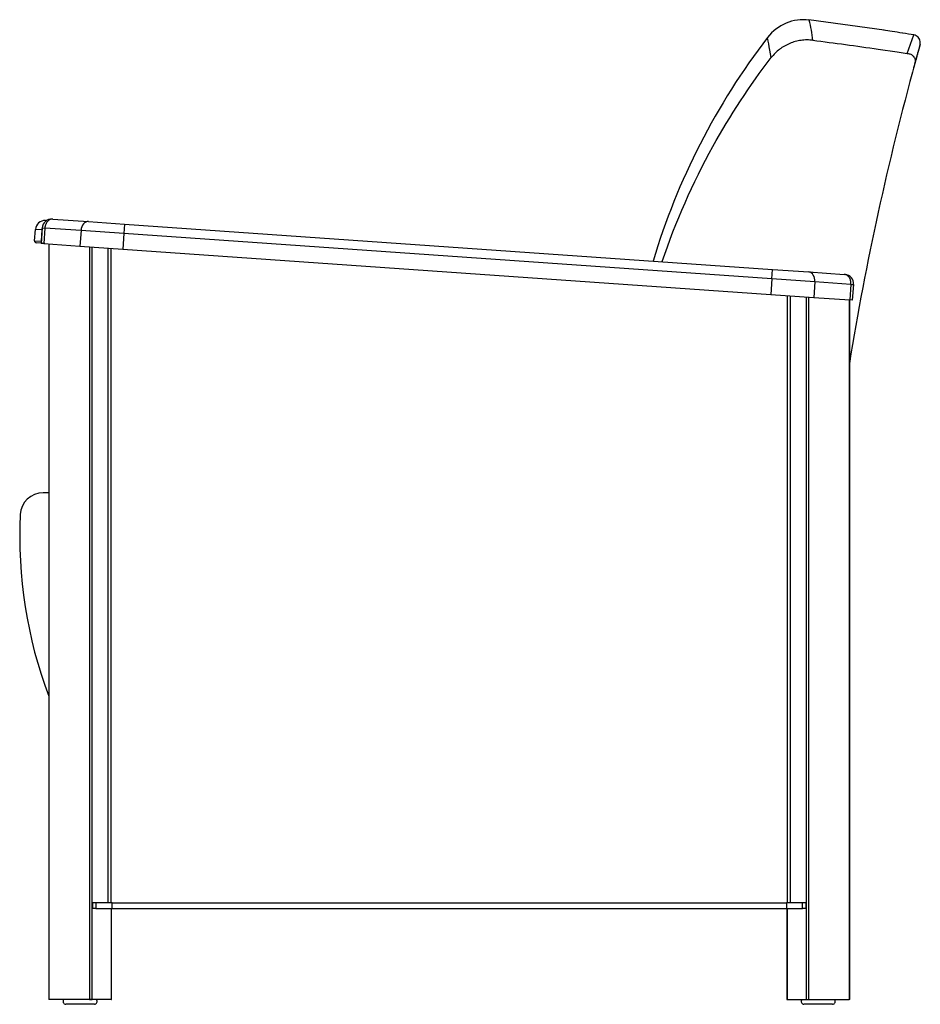
# Model space of a CAD drawing. Units: inches. Extents: x 2946 to 4288, y 375 to 1427.
# Drawn here: x 3835 to 3865, y 1328 to 1361 of the extents above; entities that cross this region are included whole.
import ezdxf

# ---------------------------------------------------------------- set-up
doc = ezdxf.new("R2010")
doc.units = ezdxf.units.IN
doc.header["$LTSCALE"] = 2
doc.header["$MEASUREMENT"] = 0
for name, color, linetype in [('ACS-0216', 7, 'Continuous'), ('ACS-0226', 7, 'Continuous'), ('FMM-0082', 7, 'Continuous'), ('FOAM_BACK_PART_A', 7, 'Continuous'), ('FOAM_BACK_PART_B', 7, 'Continuous'), ('FOAM_BACK_PART_C', 7, 'Continuous'), ('FRM-1683', 7, 'Continuous'), ('GLD-0044', 7, 'Continuous'), ('SHE-0402', 7, 'Continuous')]:
    doc.layers.add(name, color=color, linetype=linetype)

msp = doc.modelspace()

# ---------------------------------------------------------------- linework, layer by layer
at = {"layer": 'ACS-0216', "color": 7, "linetype": 'Continuous'}
for p, q in [((3836.01, 1354.004), (3835.992, 1354.005)), ((3836.01, 1354.004), (3837.179, 1353.922)), ((3837.179, 1353.922), (3838.37, 1353.839)), ((3838.37, 1353.839), (3838.348, 1353.527)), ((3838.37, 1353.839), (3859.699, 1352.348)), ((3835.658, 1353.715), (3835.622, 1353.204)), ((3835.658, 1353.715), (3835.749, 1353.709)), ((3835.749, 1353.709), (3835.713, 1353.198)), ((3836.937, 1353.626), (3835.749, 1353.709)), ((3836.937, 1353.626), (3836.901, 1353.115)), ((3838.348, 1353.527), (3836.937, 1353.626)), ((3838.348, 1353.527), (3838.312, 1353.016)), ((3859.677, 1352.036), (3838.348, 1353.527)), ((3835.713, 1353.198), (3835.622, 1353.204)), ((3835.713, 1353.198), (3836.901, 1353.115)), ((3836.901, 1353.115), (3838.312, 1353.016)), ((3838.312, 1353.016), (3859.641, 1351.525)), ((3859.677, 1352.036), (3859.699, 1352.348)), ((3859.699, 1352.348), (3860.889, 1352.264)), ((3860.889, 1352.264), (3862.058, 1352.183)), ((3859.677, 1352.036), (3859.641, 1351.525)), ((3861.088, 1351.937), (3859.677, 1352.036)), ((3861.088, 1351.937), (3861.052, 1351.426)), ((3862.276, 1351.854), (3861.088, 1351.937)), ((3862.276, 1351.854), (3862.24, 1351.343)), ((3862.276, 1351.854), (3862.367, 1351.848)), ((3862.331, 1351.336), (3862.367, 1351.848)), ((3859.641, 1351.525), (3861.052, 1351.426)), ((3861.052, 1351.426), (3862.24, 1351.343)), ((3862.331, 1351.336), (3862.24, 1351.343))]:
    msp.add_line(p, q, dxfattribs=at)
for centre, start, end in [((3835.97, 1353.694), 86.0012, 176.0946), ((3862.055, 1351.87), 356.0946, 85.9988)]:
    msp.add_arc(centre, 0.312, start, end, dxfattribs=at)
for centre, major_axis, ratio, start_param, end_param in [((3837.158, 1353.611), (0.022, 0.312), 0.707106, 0, 1.570796), ((3860.867, 1351.953), (-0.022, -0.312), 0.707108, 1.570796, 3.141593)]:
    msp.add_ellipse(centre, major_axis=major_axis, ratio=ratio, start_param=start_param, end_param=end_param, dxfattribs=at)
for points, knots in [([(3836.01, 1354.004), (3836.006, 1354.004), (3836.002, 1354.004), (3835.994, 1354.005), (3835.99, 1354.004), (3835.978, 1354.004), (3835.97, 1354.003), (3835.954, 1354), (3835.946, 1353.998), (3835.931, 1353.993), (3835.923, 1353.99), (3835.908, 1353.983), (3835.901, 1353.98), (3835.886, 1353.971), (3835.879, 1353.966), (3835.858, 1353.95), (3835.846, 1353.938), (3835.822, 1353.911), (3835.811, 1353.896), (3835.791, 1353.863), (3835.783, 1353.846), (3835.772, 1353.818), (3835.768, 1353.809), (3835.762, 1353.789), (3835.76, 1353.779), (3835.753, 1353.75), (3835.75, 1353.73), (3835.749, 1353.709)], [0, 0, 0, 0, 0.03125, 0.03125, 0.0625, 0.0625, 0.125, 0.125, 0.1875, 0.1875, 0.25, 0.25, 0.3125, 0.3125, 0.375, 0.375, 0.5, 0.5, 0.625, 0.625, 0.75, 0.75, 0.8125, 0.8125, 0.875, 0.875, 1, 1, 1, 1]), ([(3862.276, 1351.854), (3862.277, 1351.875), (3862.277, 1351.895), (3862.275, 1351.925), (3862.274, 1351.935), (3862.271, 1351.955), (3862.269, 1351.965), (3862.262, 1351.994), (3862.256, 1352.013), (3862.241, 1352.048), (3862.232, 1352.064), (3862.212, 1352.095), (3862.201, 1352.108), (3862.183, 1352.127), (3862.176, 1352.133), (3862.163, 1352.143), (3862.156, 1352.148), (3862.143, 1352.157), (3862.135, 1352.161), (3862.121, 1352.168), (3862.113, 1352.171), (3862.098, 1352.176), (3862.09, 1352.178), (3862.078, 1352.18), (3862.074, 1352.181), (3862.066, 1352.182), (3862.062, 1352.182), (3862.058, 1352.183)], [0, 0, 0, 0, 0.125, 0.125, 0.1875, 0.1875, 0.25, 0.25, 0.375, 0.375, 0.5, 0.5, 0.625, 0.625, 0.6875, 0.6875, 0.75, 0.75, 0.8125, 0.8125, 0.875, 0.875, 0.9375, 0.9375, 0.96875, 0.96875, 1, 1, 1, 1])]:
    msp.add_open_spline(points, degree=3, knots=knots, dxfattribs=at)
at = {"layer": 'ACS-0226', "color": 7, "linetype": 'Continuous'}
for p, q in [((3835.768, 1353.956), (3835.797, 1353.954)), ((3835.409, 1353.292), (3835.435, 1353.666)), ((3835.647, 1353.651), (3835.435, 1353.666)), ((3835.647, 1353.651), (3835.621, 1353.277)), ((3835.653, 1353.651), (3835.647, 1353.651)), ((3835.409, 1353.292), (3835.621, 1353.277)), ((3835.623, 1353.214), (3835.467, 1353.225)), ((3835.621, 1353.277), (3835.627, 1353.277)), ((3835.751, 1353.205), (3835.661, 1353.212))]:
    msp.add_line(p, q, dxfattribs=at)
for centre, radius, start, end in [((3835.747, 1353.644), 0.313, 86, 176), ((3835.471, 1353.287), 0.0625, 176, 266)]:
    msp.add_arc(centre, radius, start, end, dxfattribs=at)
for centre, major_axis, start_param, end_param in [((3835.87, 1353.635), (0.022, 0.312), 1.329675, 1.570796), ((3835.666, 1353.274), (0.0044, 0.0623), 1.570796, 2.108801)]:
    msp.add_ellipse(centre, major_axis=major_axis, ratio=0.716312, start_param=start_param, end_param=end_param, dxfattribs=at)
at = {"layer": 'FMM-0082', "color": 7, "linetype": 'Continuous'}
for centre, radius, start, end in [((3835.686, 1344.245), 0.75, 89.6348, 177.2584), ((3835.053, 1244.997), 100, 89.52989, 89.63482), ((3849.919, 1343.564), 15, 177.2584, 200.5471)]:
    msp.add_arc(centre, radius, start, end, dxfattribs=at)
at = {"layer": 'FOAM_BACK_PART_A', "color": 7, "linetype": 'Continuous'}
for p, q in [((3864.132, 1359.453), (3864.352, 1360.064)), ((3864.553, 1359.749), (3864.385, 1359.145)), ((3863.794, 1359.505), (3864.132, 1359.453))]:
    msp.add_line(p, q, dxfattribs=at)
for centre, radius, start, end in [((3956.881, 1333.772), 95.914, 164.28586, 164.75965), ((3864.156, 1359.829), 0.404, 341.7745, 3.458), ((3956.818, 1333.781), 95.85, 164.47907, 164.74905)]:
    msp.add_arc(centre, radius, start, end, dxfattribs=at)
for points in [[(3864.352, 1360.064), (3864.228, 1360.084), (3864.105, 1360.103), (3863.981, 1360.123)], [(3864.385, 1359.145), (3863.49, 1355.885), (3862.77, 1352.586), (3862.225, 1349.254)]]:
    msp.add_open_spline(points, degree=3, dxfattribs=at)
for points, knots in [([(3864.559, 1359.854), (3864.553, 1359.882), (3864.54, 1359.93), (3864.493, 1359.996), (3864.427, 1360.044), (3864.38, 1360.057), (3864.352, 1360.064)], [0, 0, 0, 0, 0.250008, 0.5, 0.749988, 1, 1, 1, 1]), ([(3864.132, 1359.453), (3864.171, 1359.454), (3864.209, 1359.447), (3864.279, 1359.415), (3864.311, 1359.391), (3864.359, 1359.332), (3864.377, 1359.297), (3864.394, 1359.222), (3864.394, 1359.182), (3864.385, 1359.145)], [0, 0, 0, 0, 0.25, 0.25, 0.5, 0.5, 0.75, 0.75, 1, 1, 1, 1])]:
    msp.add_open_spline(points, degree=3, knots=knots, dxfattribs=at)
at = {"layer": 'FOAM_BACK_PART_B', "color": 7, "linetype": 'Continuous'}
msp.add_line((3863.371, 1360.217), (3860.892, 1360.557), dxfattribs=at)
for centre, radius, start, end in [((3860.721, 1359.067), 1.5, 82.9144, 142.4234), ((3856.517, 1359.454), 4.526, 5.5146, 14.0868), ((3877.549, 1346.102), 22.74, 142.3885, 163.3332)]:
    msp.add_arc(centre, radius, start, end, dxfattribs=at)
for points in [[(3859.654, 1359.318), (3859.594, 1359.651), (3859.533, 1359.982), (3859.533, 1359.982)], [(3861.022, 1359.889), (3861.739, 1359.8), (3862.455, 1359.703), (3863.17, 1359.599)]]:
    msp.add_open_spline(points, degree=3, dxfattribs=at)
for points, knots in [([(3861.022, 1359.889), (3860.957, 1359.897), (3860.892, 1359.9), (3860.763, 1359.9), (3860.699, 1359.895), (3860.603, 1359.882), (3860.571, 1359.876), (3860.508, 1359.863), (3860.476, 1359.856), (3860.382, 1359.83), (3860.321, 1359.809), (3860.203, 1359.76), (3860.145, 1359.731), (3860.06, 1359.682), (3860.033, 1359.665), (3859.979, 1359.629), (3859.953, 1359.61), (3859.876, 1359.551), (3859.828, 1359.509), (3859.737, 1359.418), (3859.694, 1359.369), (3859.654, 1359.318)], [0, 0, 0, 0, 0.125, 0.125, 0.25, 0.25, 0.3125, 0.3125, 0.375, 0.375, 0.5, 0.5, 0.625, 0.625, 0.6875, 0.6875, 0.75, 0.75, 0.875, 0.875, 1, 1, 1, 1]), ([(3856.068, 1352.604), (3856.508, 1353.915), (3857.067, 1355.187), (3858.3, 1357.418), (3858.942, 1358.395), (3859.654, 1359.318)], [0.5384205, 0.5384205, 0.5384205, 0.5384205, 0.7888897, 0.7888897, 1, 1, 1, 1])]:
    msp.add_open_spline(points, degree=3, knots=knots, dxfattribs=at)
at = {"layer": 'FOAM_BACK_PART_C', "color": 7, "linetype": 'Continuous'}
msp.add_line((3863.171, 1359.599), (3863.794, 1359.505), dxfattribs=at)
msp.add_open_spline([(3863.969, 1360.125), (3863.733, 1360.162), (3863.528, 1360.193), (3863.352, 1360.219)], degree=3, dxfattribs=at)
at = {"layer": 'FRM-1683', "color": 7, "linetype": 'Continuous'}
for p, q in [((3835.873, 1353.187), (3835.873, 1328.314)), ((3835.892, 1328.314), (3835.892, 1353.185)), ((3837.218, 1353.093), (3837.218, 1328.314)), ((3837.306, 1328.314), (3837.306, 1353.086)), ((3860.803, 1351.443), (3860.803, 1328.314)), ((3860.892, 1328.314), (3860.892, 1351.437)), ((3862.218, 1351.344), (3862.218, 1328.314)), ((3862.236, 1328.314), (3862.236, 1351.343)), ((3837.32, 1331.502), (3837.32, 1331.314)), ((3837.428, 1331.502), (3837.32, 1331.502)), ((3837.428, 1331.502), (3837.428, 1331.314)), ((3837.958, 1331.502), (3837.428, 1331.502)), ((3837.958, 1331.314), (3837.958, 1331.502)), ((3837.958, 1331.502), (3860.151, 1331.502)), ((3860.682, 1331.502), (3860.151, 1331.502)), ((3860.151, 1331.502), (3860.151, 1331.314)), ((3860.682, 1331.314), (3860.682, 1331.502)), ((3860.789, 1331.502), (3860.682, 1331.502)), ((3860.789, 1331.502), (3860.789, 1331.314)), ((3837.428, 1331.314), (3837.32, 1331.314)), ((3837.428, 1331.314), (3837.958, 1331.314)), ((3837.925, 1331.314), (3837.925, 1328.314)), ((3837.943, 1328.314), (3837.943, 1331.314)), ((3837.958, 1331.314), (3860.151, 1331.314)), ((3860.151, 1331.314), (3860.682, 1331.314)), ((3860.166, 1331.314), (3860.166, 1328.314)), ((3860.185, 1328.314), (3860.185, 1331.314)), ((3860.789, 1331.314), (3860.682, 1331.314)), ((3835.892, 1328.314), (3835.873, 1328.314)), ((3837.925, 1328.314), (3835.892, 1328.314)), ((3837.218, 1328.314), (3837.306, 1328.314)), ((3837.925, 1328.314), (3837.943, 1328.314)), ((3860.166, 1328.314), (3860.185, 1328.314)), ((3860.185, 1328.314), (3862.218, 1328.314)), ((3860.803, 1328.314), (3860.892, 1328.314)), ((3862.236, 1328.314), (3862.218, 1328.314))]:
    msp.add_line(p, q, dxfattribs=at)
at = {"layer": 'GLD-0044', "color": 7, "linetype": 'Continuous'}
for p, q in [((3837.377, 1328.157), (3836.439, 1328.157)), ((3861.67, 1328.157), (3860.732, 1328.157))]:
    msp.add_line(p, q, dxfattribs=at)
for centre, start, end in [((3836.439, 1328.251), 138.1897, 270), ((3837.377, 1328.251), 270, 41.8103), ((3860.732, 1328.251), 138.1897, 270), ((3861.67, 1328.251), 270, 41.8103)]:
    msp.add_arc(centre, 0.0938, start, end, dxfattribs=at)
at = {"layer": 'SHE-0402', "color": 7, "linetype": 'Continuous'}
for p, q in [((3837.831, 1331.502), (3837.831, 1353.05)), ((3837.919, 1353.044), (3837.919, 1331.502)), ((3860.19, 1331.502), (3860.19, 1351.486)), ((3860.278, 1351.48), (3860.278, 1331.502))]:
    msp.add_line(p, q, dxfattribs=at)

doc.saveas('drawing.dxf')
